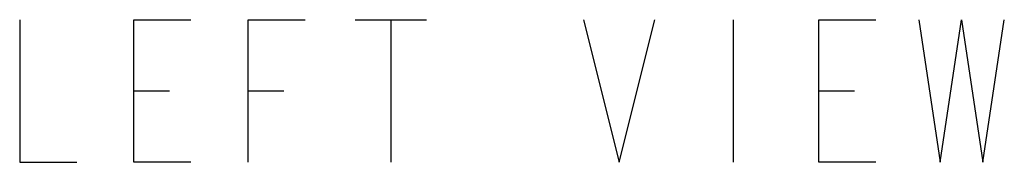
# Model space of a CAD drawing. Units: inches. Extents: x 0 to 840, y 0 to 594.
# Drawn here: x 422 to 449, y 277 to 281 of the extents above; entities that cross this region are included whole.
import ezdxf

# ---------------------------------------------------------------- set-up
doc = ezdxf.new("R2010")
doc.units = ezdxf.units.IN
doc.header["$MEASUREMENT"] = 0
doc.layers.add('Layer 1', color=7, linetype='Continuous')

msp = doc.modelspace()

# ---------------------------------------------------------------- linework, layer by layer
at = {"layer": 'Layer 1', "color": 7, "lineweight": -3}
for points in [[(421.882, 280.77), (421.882, 276.802), (423.47, 276.802)], [(426.645, 276.802), (425.057, 276.802), (425.057, 280.77), (426.645, 280.77)], [(428.232, 276.802), (428.232, 280.77), (429.82, 280.77)], [(431.209, 280.77), (433.193, 280.77)], [(432.201, 280.77), (432.201, 276.802)], [(437.559, 280.77), (438.551, 276.802), (439.543, 280.77)], [(441.726, 280.77), (441.726, 276.802)], [(445.695, 276.802), (444.107, 276.802), (444.107, 280.77), (445.695, 280.77)], [(446.885, 280.77), (447.481, 276.802), (448.076, 280.77), (448.671, 276.802), (449.267, 280.77)], [(425.057, 278.786), (426.049, 278.786)], [(428.232, 278.786), (429.224, 278.786)], [(444.107, 278.786), (445.099, 278.786)]]:
    msp.add_lwpolyline(points, dxfattribs=at)

doc.saveas('drawing.dxf')
